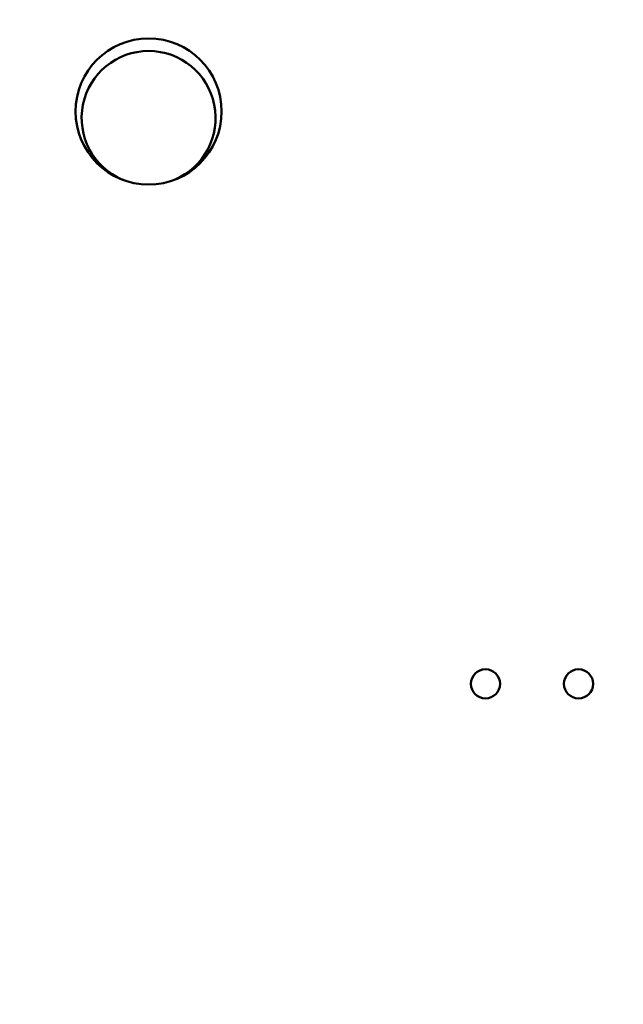
# Model space of a CAD drawing. Units: inches. Extents: x 2 to 108, y 1 to 84.
# Drawn here: x 26 to 27, y 39 to 40 of the extents above; entities that cross this region are included whole.
import ezdxf

# ---------------------------------------------------------------- set-up
doc = ezdxf.new("R2010")
doc.units = ezdxf.units.IN
doc.header["$LTSCALE"] = 5
doc.header["$MEASUREMENT"] = 0
doc.layers.add('Dimension (ANSI)', color=7, linetype='Continuous', lineweight=25)
doc.layers.add('Visible (ANSI)', color=7, linetype='Continuous', lineweight=50)
doc.styles.add('Note Text (ANSI)', font='tahoma.ttf')
doc.dimstyles.new('Default (ANSI)', dxfattribs={"dimscale": 5, "dimtxt": 0.12, "dimasz": 0.098425, "dimexe": 0.125, "dimexo": 0.0625, "dimgap": 0.031496, "dimtad": 0, "dimtih": 1, "dimtoh": 1, "dimrnd": 1e-08, "dimzin": 0, "dimdsep": 46, "dimtxsty": 'Note Text (ANSI)', "dimcen": 0.09, "dimdle": 0.393701, "dimclrd": 256, "dimclre": 256, "dimclrt": 256, "dimadec": 0, "dimazin": 1, "dimtfac": 1, "dimtofl": 0, "dimtmove": 0, "dimatfit": 3, "dimfxl": 1, "dimtolj": 1, "dimtzin": 4, "dimlwd": -1, "dimlwe": -1, "dimarcsym": 0})

# ---------------------------------------------------------------- blocks, each defined once
blk = doc.blocks.new('*D38')
at = {"layer": 'Defpoints', "color": 0, "transparency": 16777216}
for p in [(23.5896, 51), (22.0049, 34), (31.0601, 34)]:
    blk.add_point(p, dxfattribs=at)
at = {"layer": 'Dimension (ANSI)', "transparency": 16777216}
for p, q in [((23.2771, 51), (21.3799, 51)), ((22.0049, 50.5079), (22.0049, 39.5451)), ((22.0049, 34.4921), (22.0049, 38.6056)), ((30.7476, 34), (21.3799, 34))]:
    blk.add_line(p, q, dxfattribs=at)
for points in [[(21.9229, 50.5079), (22.087, 50.5079), (22.0049, 51)], [(21.9229, 34.4921), (22.087, 34.4921), (22.0049, 34)]]:
    blk.add_solid(points, dxfattribs=at)
at = {"layer": 'Dimension (ANSI)', "transparency": 16777216, "insert": (21.0413, 39.3876), "char_height": 0.6, "attachment_point": 1, "style": 'Note Text (ANSI)'}
blk.add_mtext('\\A1;17.00', dxfattribs=at)

msp = doc.modelspace()

# ---------------------------------------------------------------- linework, layer by layer
at = {"layer": 'Visible (ANSI)'}
for centre, radius in [((26.5721, 39.7314), 0.0785), ((26.9341, 39.1164), 0.0157), ((27.0341, 39.1164), 0.0157)]:
    msp.add_circle(centre, radius, dxfattribs=at)
msp.add_arc((26.5721, 39.7244), 0.072, 292.7982, 247.2018, dxfattribs=at)

# ---------------------------------------------------------------- dimensions: what is measured, and where the dimension line sits
at = {"layer": 'Dimension (ANSI)'}
dim = msp.add_linear_dim(base=(22.0049, 34), p1=(23.5896, 51), p2=(31.0601, 34), angle=270, dimstyle='Default (ANSI)', override={"dimgap": 0.031496, "dimdec": 2, "dimtol": 0, "dimlim": 0, "dimtp": 0, "dimtm": 0, "dimtdec": 2, "dimatfit": 1}, dxfattribs=at)
dim.commit()
dim.dimension.update_dxf_attribs({"geometry": '*D38', "text_midpoint": (22.0049, 39.0754), "dimtype": 160})

doc.saveas('drawing.dxf')
